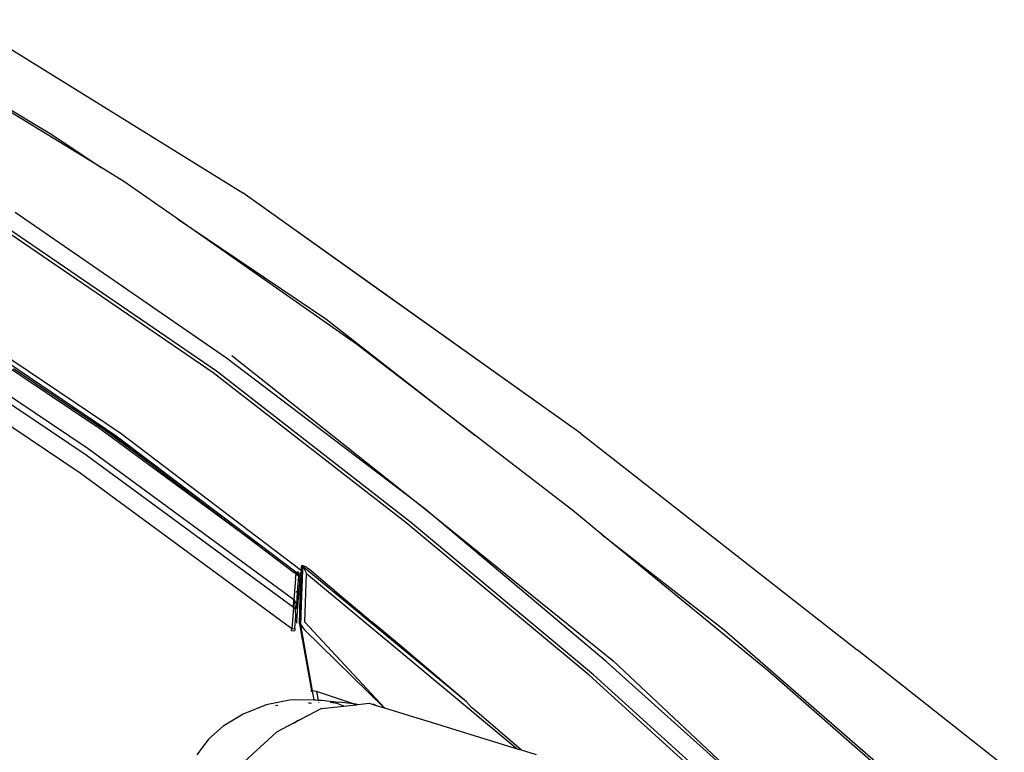
# Model space of a CAD drawing. Units: centimetres. Extents: x 265 to 1169, y -237 to 282.
# Drawn here: x 629 to 657, y -98 to -77 of the extents above; entities that cross this region are included whole.
import ezdxf

# ---------------------------------------------------------------- set-up
doc = ezdxf.new("R2010")
doc.units = ezdxf.units.CM
doc.layers.add('Edges', color=7, linetype='Continuous')

# ---------------------------------------------------------------- blocks, each defined once
blk = doc.blocks.new('tacoma+217 ls')
at = {"layer": 'Edges'}
for p, q in [((87.464, 72.349), (95.649, 67.275)), ((84.831, 72.093), (90.051, 68.99)), ((91.494, 68.018), (84.831, 72.093)), ((90.051, 68.99), (91.494, 68.018)), ((92.164, 67.609), (91.494, 68.018)), ((93.73, 66.513), (92.164, 67.609)), ((99.255, 64.7), (95.649, 67.275)), ((105.547, 60.223), (95.649, 67.275)), ((95.165, 62.437), (88.983, 66.698)), ((93.73, 66.513), (98.08, 63.585)), ((98.98, 62.841), (93.73, 66.513)), ((94.775, 62.003), (88.666, 66.186)), ((94.879, 62.05), (88.759, 66.244)), ((105.547, 60.223), (99.255, 64.7)), ((86.349, 64.094), (92.082, 60.226)), ((86.065, 63.986), (91.346, 60.451)), ((86.252, 63.993), (91.941, 60.159)), ((91.121, 59.782), (85.624, 63.46)), ((98.08, 63.585), (102.443, 60.178)), ((85.653, 63.231), (91.062, 59.602)), ((90.886, 59.064), (85.414, 62.742)), ((102.443, 60.178), (98.98, 62.841)), ((100.967, 58.028), (95.165, 62.437)), ((95.322, 62.514), (100.967, 58.028)), ((88.928, 62.135), (91.547, 60.37)), ((100.435, 57.607), (94.775, 62.003)), ((100.557, 57.633), (94.879, 62.05)), ((96.104, 56.949), (91.346, 60.451)), ((91.547, 60.37), (92.96, 59.33)), ((91.547, 60.37), (91.904, 60.129)), ((91.904, 60.129), (92.96, 59.33)), ((91.941, 60.159), (97.202, 56.172)), ((92.082, 60.226), (97.366, 56.209)), ((105.315, 57.97), (102.443, 60.178)), ((105.547, 60.223), (113.636, 53.891)), ((97.145, 55.351), (91.121, 59.782)), ((91.062, 59.602), (97.129, 55.141)), ((92.96, 59.33), (96.104, 56.949)), ((97.08, 54.508), (90.886, 59.064)), ((100.967, 58.028), (106.495, 53.567)), ((106.284, 53.549), (100.967, 58.028)), ((106.165, 57.271), (105.315, 57.97)), ((105.789, 53.143), (100.435, 57.607)), ((105.922, 53.155), (100.557, 57.633)), ((106.165, 57.271), (109.743, 54.478)), ((111.045, 53.263), (106.165, 57.271)), ((96.104, 56.949), (97.161, 56.148)), ((97.366, 56.209), (97.369, 56.322)), ((97.369, 56.322), (97.366, 56.209)), ((97.369, 56.322), (97.373, 56.356)), ((97.373, 56.366), (97.372, 56.349)), ((97.411, 56.322), (97.373, 56.366)), ((97.373, 56.366), (97.373, 56.356)), ((97.373, 56.366), (97.485, 56.333)), ((97.373, 56.366), (97.373, 56.356)), ((97.404, 56.182), (97.411, 56.322)), ((97.485, 56.333), (97.411, 56.322)), ((97.411, 56.322), (97.507, 56.121)), ((102.194, 52.361), (97.411, 56.322)), ((97.485, 56.333), (97.488, 56.332)), ((97.555, 56.276), (97.488, 56.332)), ((97.596, 56.241), (97.555, 56.276)), ((98.197, 55.739), (97.596, 56.241)), ((97.192, 55.972), (97.145, 55.351)), ((97.205, 56.114), (97.161, 56.148)), ((97.192, 55.972), (97.205, 56.114)), ((97.202, 56.172), (97.209, 56.167)), ((97.205, 56.114), (97.288, 56.047)), ((97.209, 56.172), (97.209, 56.167)), ((97.209, 56.167), (97.279, 56.11)), ((97.272, 56.136), (97.236, 56.174)), ((97.252, 55.564), (97.288, 56.047)), ((97.254, 56.175), (97.277, 56.144)), ((97.286, 56.134), (97.272, 56.136)), ((97.272, 56.136), (97.279, 56.11)), ((97.277, 56.144), (97.286, 56.134)), ((97.279, 56.11), (97.297, 56.1)), ((97.29, 56.133), (97.286, 56.134)), ((97.288, 56.047), (97.308, 56.031)), ((97.29, 56.133), (97.295, 56.133)), ((97.29, 56.133), (97.294, 56.128)), ((97.294, 56.128), (97.295, 56.133)), ((97.294, 56.128), (97.294, 56.124)), ((97.297, 56.1), (97.294, 56.124)), ((97.299, 56.095), (97.297, 56.1)), ((97.299, 56.095), (97.332, 56.068)), ((97.315, 56.013), (97.308, 56.031)), ((97.308, 56.031), (97.316, 56.025)), ((97.314, 55.996), (97.309, 55.927)), ((97.314, 56.003), (97.315, 56.013)), ((97.314, 55.996), (97.314, 56.003)), ((97.315, 56.013), (97.316, 56.025)), ((97.316, 56.025), (97.328, 56.016)), ((97.328, 56.016), (97.321, 55.929)), ((97.328, 56.016), (97.344, 56.003)), ((97.33, 55.512), (97.344, 55.991)), ((97.334, 56.098), (97.332, 56.071)), ((97.332, 56.071), (97.332, 56.068)), ((97.332, 56.068), (97.346, 56.058)), ((97.337, 56.145), (97.334, 56.098)), ((97.34, 56.178), (97.337, 56.145)), ((97.341, 55.505), (97.359, 55.989)), ((97.344, 55.991), (97.344, 56.003)), ((97.344, 56.003), (97.359, 55.989)), ((97.35, 56.099), (97.346, 56.061)), ((97.346, 56.061), (97.346, 56.058)), ((97.346, 56.058), (97.36, 56.05)), ((97.357, 56.18), (97.35, 56.099)), ((97.36, 56.05), (97.359, 56.046)), ((97.359, 56.046), (97.399, 56.014)), ((97.359, 55.989), (97.359, 56.046)), ((97.359, 55.989), (97.397, 55.959)), ((97.36, 56.05), (97.365, 56.18)), ((97.366, 56.209), (97.365, 56.18)), ((97.404, 56.182), (97.365, 56.18)), ((97.404, 56.182), (97.366, 56.209)), ((97.378, 55.481), (97.397, 55.959)), ((97.397, 55.959), (97.399, 56.014)), ((97.399, 56.014), (97.404, 56.182)), ((97.461, 54.702), (97.507, 56.121)), ((97.507, 56.121), (103.682, 50.991)), ((97.281, 55.545), (97.292, 55.702)), ((97.294, 55.725), (97.292, 55.702)), ((97.304, 55.869), (97.294, 55.725)), ((97.304, 55.869), (97.307, 55.898)), ((97.309, 55.927), (97.307, 55.903)), ((97.307, 55.903), (97.307, 55.898)), ((98.336, 55.624), (98.197, 55.739)), ((97.252, 55.564), (97.21, 55.592)), ((97.227, 55.226), (97.252, 55.564)), ((97.281, 55.545), (97.243, 55.027)), ((97.281, 55.545), (97.252, 55.564)), ((97.33, 55.512), (97.281, 55.545)), ((97.309, 54.653), (97.341, 55.505)), ((97.316, 55.005), (97.329, 55.473)), ((97.329, 55.473), (97.33, 55.512)), ((97.341, 55.505), (97.33, 55.512)), ((97.378, 55.481), (97.341, 55.505)), ((97.344, 54.617), (97.378, 55.481)), ((98.336, 55.624), (98.573, 55.425)), ((98.573, 55.425), (99.433, 54.701)), ((97.129, 55.141), (97.109, 54.877)), ((97.129, 55.141), (97.145, 55.351)), ((97.192, 55.076), (97.129, 55.141)), ((97.145, 55.351), (97.192, 55.076)), ((97.145, 55.351), (97.227, 55.226)), ((97.226, 55.222), (97.192, 55.076)), ((97.227, 55.226), (97.226, 55.222)), ((97.226, 55.222), (97.243, 55.027)), ((97.109, 54.877), (97.08, 54.508)), ((97.184, 54.645), (97.2, 54.871)), ((97.2, 54.871), (97.192, 55.076)), ((97.242, 55.02), (97.22, 54.723)), ((97.243, 55.027), (97.242, 55.02)), ((97.309, 54.653), (97.316, 55.005)), ((97.075, 54.446), (97.08, 54.508)), ((97.08, 54.508), (97.174, 54.518)), ((97.174, 54.518), (97.17, 54.459)), ((97.174, 54.528), (97.184, 54.645)), ((97.174, 54.518), (97.174, 54.528)), ((97.22, 54.723), (97.217, 54.672)), ((97.344, 54.617), (97.309, 54.653)), ((97.309, 54.653), (97.386, 54.196)), ((97.691, 52.684), (97.344, 54.617)), ((97.344, 54.617), (97.442, 54.48)), ((97.461, 54.702), (99.794, 52.188)), ((99.604, 54.559), (99.433, 54.701)), ((100.299, 53.976), (99.604, 54.559)), ((97.075, 54.446), (97.17, 54.459)), ((97.075, 54.446), (97.075, 54.441)), ((97.169, 54.454), (97.17, 54.459)), ((99.782, 52.191), (97.442, 54.48)), ((109.743, 54.478), (117.534, 47.706)), ((97.386, 54.193), (97.386, 54.196)), ((97.386, 54.193), (97.394, 54.15)), ((97.394, 54.15), (97.655, 52.689)), ((102.194, 52.361), (100.299, 53.976)), ((117.95, 50.484), (113.636, 53.891)), ((111.174, 49.169), (106.284, 53.549)), ((106.495, 53.567), (111.174, 49.169)), ((110.602, 48.789), (105.789, 53.143)), ((110.714, 48.815), (105.922, 53.155)), ((115.987, 48.939), (111.045, 53.263)), ((97.661, 52.659), (97.655, 52.689)), ((97.805, 52.666), (97.691, 52.684)), ((97.74, 52.427), (97.691, 52.684)), ((98.89, 52.304), (97.805, 52.666)), ((97.805, 52.666), (97.852, 52.418)), ((96.326, 52.281), (95.656, 52.008)), ((97.012, 52.419), (96.326, 52.281)), ((96.608, 52.257), (96.673, 52.27)), ((97.71, 52.429), (97.012, 52.419)), ((97.567, 52.334), (97.616, 52.334)), ((97.616, 52.334), (97.662, 52.327)), ((97.74, 52.427), (97.71, 52.429)), ((97.743, 52.408), (97.74, 52.427)), ((97.84, 52.409), (97.74, 52.427)), ((97.74, 52.427), (97.852, 52.418)), ((97.852, 52.418), (97.853, 52.409)), ((97.852, 52.418), (97.951, 52.41)), ((97.865, 52.348), (97.867, 52.335)), ((97.951, 52.41), (98.463, 52.354)), ((97.953, 52.171), (98.601, 52.242)), ((98.414, 52.318), (98.204, 52.351)), ((98.601, 52.242), (98.414, 52.318)), ((98.89, 52.304), (98.463, 52.354)), ((98.601, 52.242), (98.959, 52.281)), ((98.959, 52.281), (98.89, 52.304)), ((98.979, 52.294), (98.89, 52.304)), ((98.959, 52.281), (99.013, 52.287)), ((98.979, 52.294), (99.013, 52.287)), ((99.013, 52.287), (99.35, 52.324)), ((99.35, 52.324), (99.494, 52.28)), ((99.461, 52.308), (99.556, 52.261)), ((99.461, 52.308), (99.494, 52.28)), ((99.494, 52.28), (99.556, 52.261)), ((99.556, 52.261), (99.782, 52.191)), ((102.343, 52.204), (102.194, 52.361)), ((102.437, 52.124), (102.343, 52.204)), ((95.656, 52.008), (95.073, 51.654)), ((97.953, 52.171), (97.357, 51.858)), ((99.782, 52.191), (99.794, 52.188)), ((99.794, 52.188), (100.775, 51.887)), ((103.798, 50.955), (102.437, 52.124)), ((95.073, 51.654), (94.645, 51.27)), ((97.126, 51.736), (96.629, 51.475)), ((97.126, 51.736), (97.151, 51.753)), ((97.159, 51.753), (97.151, 51.753)), ((97.357, 51.858), (97.159, 51.753)), ((97.159, 51.753), (97.244, 51.817)), ((97.244, 51.817), (97.357, 51.858)), ((100.775, 51.887), (100.778, 51.885)), ((100.778, 51.885), (103.682, 50.991)), ((96.629, 51.475), (95.332, 50.288)), ((94.645, 51.27), (94.303, 50.817)), ((103.682, 50.991), (103.798, 50.955)), ((103.798, 50.955), (104.238, 50.82))]:
    blk.add_line(p, q, dxfattribs=at)

msp = doc.modelspace()

# ---------------------------------------------------------------- block references
msp.add_blockref('tacoma+217 ls', (539.453, -149.311))

doc.saveas('drawing.dxf')
